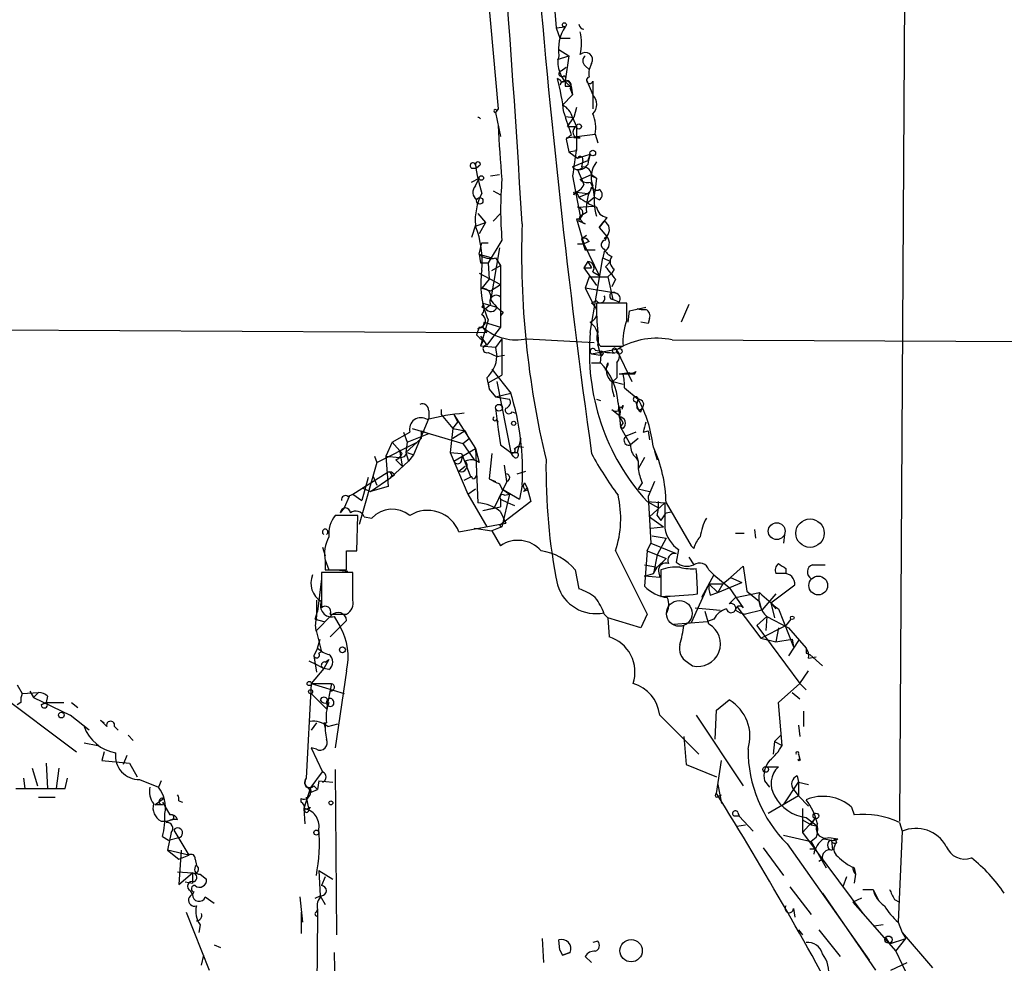
# Model space of a CAD drawing. Extents: x 0 to 13687, y -225186 to 204889.
# Drawn here: x 231 to 297, y 204474 to 204537 of the extents above; entities that cross this region are included whole.
import ezdxf

# ---------------------------------------------------------------- set-up
doc = ezdxf.new("R2010")
doc.units = 0
doc.header["$MEASUREMENT"] = 0
doc.layers.add('MAIN', color=5, linetype='CONTINUOUS')

msp = doc.modelspace()

# ---------------------------------------------------------------- linework, layer by layer
at = {"layer": 'MAIN'}
for p, q in [((292.0153, 204835.7734), (289.8987, 204483.306)), ((261.0273, 204553.156), (262.9747, 204531.058)), ((266.7847, 204537.5774), (266.8693, 204536.4767)), ((266.8693, 204536.4767), (267.462, 204536.5614)), ((266.8693, 204536.4767), (267.1233, 204535.7994)), ((267.1233, 204535.7994), (267.8007, 204535.7994)), ((266.954, 204534.36), (267.716, 204534.614)), ((267.0387, 204535.0374), (267.716, 204534.614)), ((267.716, 204534.614), (267.462, 204532.9207)), ((267.208, 204533.598), (267.5467, 204533.852)), ((267.208, 204533.598), (267.5467, 204533.852)), ((268.8167, 204533.9367), (269.0707, 204533.6827)), ((269.24, 204534.106), (269.0707, 204533.6827)), ((267.1233, 204533.0054), (266.954, 204533.09)), ((267.462, 204532.582), (267.8007, 204532.582)), ((267.8853, 204532.582), (267.97, 204531.9894)), ((268.9013, 204533.0054), (269.3247, 204531.9894)), ((269.3247, 204532.9207), (269.3247, 204531.058)), ((267.2927, 204531.312), (267.97, 204531.9894)), ((267.8007, 204532.4127), (267.97, 204531.9894)), ((262.9747, 204531.058), (262.8053, 204530.804)), ((262.8053, 204530.804), (263.144, 204529.1954)), ((262.89, 204530.8887), (262.9747, 204531.058)), ((267.462, 204530.55), (268.0547, 204530.4654)), ((268.224, 204531.1427), (268.0547, 204530.4654)), ((267.6313, 204529.8727), (268.0547, 204530.4654)), ((267.6313, 204529.8727), (268.224, 204529.8727)), ((267.97, 204530.4654), (268.224, 204529.8727)), ((268.224, 204529.8727), (268.224, 204528.264)), ((267.5467, 204529.1107), (269.494, 204529.3647)), ((267.8853, 204529.28), (267.5467, 204529.026)), ((269.494, 204529.3647), (269.6633, 204528.772)), ((267.5467, 204529.026), (267.716, 204528.1794)), ((268.478, 204529.1107), (268.0547, 204529.1107)), ((267.716, 204528.1794), (268.224, 204528.264)), ((267.716, 204528.1794), (268.224, 204528.264)), ((267.716, 204528.1794), (268.3087, 204527.756)), ((268.224, 204528.264), (268.224, 204528.3487)), ((268.3087, 204527.756), (269.1553, 204528.01)), ((269.1553, 204528.01), (268.986, 204527.5867)), ((261.7893, 204527.3327), (261.5353, 204527.0787)), ((261.7047, 204527.248), (261.5353, 204527.0787)), ((267.97, 204527.1634), (268.986, 204527.5867)), ((268.6473, 204527.5867), (268.5627, 204527.1634)), ((261.1967, 204527.0787), (261.5353, 204527.0787)), ((262.4667, 204526.5707), (263.0593, 204526.6554)), ((267.97, 204526.5707), (268.478, 204523.8614)), ((268.3087, 204526.994), (268.732, 204525.978)), ((268.478, 204526.3167), (269.24, 204526.6554)), ((269.24, 204526.6554), (269.5787, 204526.4014)), ((269.24, 204526.5707), (269.5787, 204526.4014)), ((261.1967, 204526.1474), (261.7047, 204526.4014)), ((261.4507, 204525.8934), (261.7047, 204526.4014)), ((269.1553, 204526.1474), (269.3247, 204525.8087)), ((269.5787, 204526.4014), (269.494, 204525.6394)), ((262.636, 204525.5547), (263.144, 204525.3007)), ((268.0547, 204525.3007), (268.224, 204525.47)), ((268.224, 204525.47), (268.986, 204525.3854)), ((268.224, 204525.47), (268.3933, 204525.1314)), ((268.224, 204525.47), (268.3933, 204525.1314)), ((268.3933, 204525.1314), (268.986, 204525.3854)), ((268.3933, 204525.1314), (268.986, 204525.3854)), ((269.3247, 204525.8087), (269.4093, 204525.1314)), ((268.9013, 204524.708), (269.4093, 204525.1314)), ((269.748, 204524.962), (269.4093, 204525.1314)), ((261.62, 204524.0307), (262.128, 204523.438)), ((262.636, 204523.5227), (263.144, 204524.0307)), ((268.3087, 204524.454), (269.4093, 204524.5387)), ((268.9013, 204524.1154), (268.478, 204523.8614)), ((261.4507, 204523.2687), (261.1967, 204522.422)), ((261.4507, 204523.184), (262.128, 204523.438)), ((262.128, 204523.438), (261.7047, 204522.676)), ((268.224, 204523.692), (268.732, 204521.9987)), ((268.3933, 204523.5227), (268.478, 204523.8614)), ((268.8167, 204523.3534), (268.3933, 204523.5227)), ((269.748, 204523.0994), (270.0867, 204523.5227)), ((270.0867, 204523.5227), (269.748, 204523.0994)), ((270.256, 204523.7767), (270.0867, 204523.5227)), ((268.5627, 204522.3374), (268.9013, 204522.5914)), ((269.748, 204523.0994), (270.256, 204522.5067)), ((261.7047, 204521.3214), (261.874, 204522.0834)), ((261.874, 204522.0834), (262.2973, 204522.0834)), ((263.2287, 204522.2527), (262.2973, 204520.7287)), ((268.3087, 204521.9987), (268.732, 204521.9987)), ((268.5627, 204522.3374), (268.8167, 204521.5754)), ((269.0707, 204522.168), (268.732, 204521.9987)), ((268.732, 204521.9987), (269.748, 204519.882)), ((270.256, 204522.5067), (270.0867, 204522.3374)), ((270.1713, 204522.2527), (270.256, 204522.5067)), ((261.7047, 204521.3214), (262.5513, 204521.0674)), ((261.7047, 204521.3214), (261.7893, 204520.7287)), ((263.0593, 204521.7447), (262.4667, 204518.1887)), ((269.494, 204521.5754), (268.8167, 204521.5754)), ((270.0867, 204521.4907), (270.002, 204521.0674)), ((261.7893, 204520.7287), (262.2973, 204520.7287)), ((262.2973, 204520.7287), (262.382, 204519.628)), ((262.8053, 204521.0674), (263.144, 204520.5594)), ((268.986, 204520.8134), (268.732, 204520.39)), ((268.986, 204520.8134), (269.24, 204520.39)), ((269.1553, 204516.072), (270.002, 204521.0674)), ((270.002, 204521.0674), (270.51, 204520.8134)), ((270.51, 204520.8134), (270.1713, 204520.4747)), ((261.7047, 204520.0514), (263.144, 204519.2894)), ((262.5513, 204520.2207), (263.144, 204520.5594)), ((263.144, 204520.5594), (263.144, 204516.4107)), ((268.732, 204520.39), (269.24, 204520.39)), ((268.732, 204520.39), (269.5787, 204519.2047)), ((269.3247, 204520.136), (269.748, 204519.882)), ((270.5947, 204520.0514), (270.3407, 204519.7974)), ((270.764, 204520.3054), (270.5947, 204520.0514)), ((262.382, 204519.628), (261.874, 204519.0354)), ((262.4667, 204518.866), (263.144, 204519.2894)), ((269.0707, 204519.7974), (268.8167, 204519.0354)), ((269.0707, 204519.7974), (270.3407, 204519.7974)), ((270.3407, 204519.7974), (270.6793, 204518.2734)), ((270.8487, 204519.628), (270.5947, 204519.12)), ((261.874, 204519.0354), (262.4667, 204518.866)), ((270.8487, 204518.6967), (268.8167, 204519.0354)), ((268.8167, 204519.0354), (269.4093, 204517.85)), ((261.9587, 204518.0194), (262.89, 204517.7654)), ((269.5787, 204518.1887), (269.24, 204518.0194)), ((271.6107, 204518.0194), (269.5787, 204518.0194)), ((271.1027, 204518.104), (270.6793, 204518.2734)), ((271.6107, 204516.9187), (271.6107, 204518.0194)), ((261.874, 204517.7654), (262.128, 204517.6807)), ((262.128, 204517.6807), (262.4667, 204517.9347)), ((263.3133, 204517.4267), (263.144, 204517.1727)), ((271.6953, 204516.7494), (271.78, 204517.5114)), ((271.78, 204517.5114), (272.8807, 204517.7654)), ((275.7593, 204517.9347), (275.2513, 204516.7494)), ((262.2973, 204516.9187), (261.7893, 204515.1407)), ((262.0433, 204516.7494), (261.9587, 204516.4107)), ((262.0433, 204516.7494), (263.144, 204516.4107)), ((273.05, 204516.6647), (272.542, 204516.7494)), ((273.1347, 204517.0034), (273.05, 204516.6647)), ((194.818, 204516.4107), (262.2127, 204516.072)), ((261.7047, 204516.4107), (261.5353, 204515.9027)), ((261.62, 204516.326), (261.9587, 204516.4107)), ((262.2127, 204516.072), (261.9587, 204516.4107)), ((262.8053, 204515.9874), (262.2127, 204515.2254)), ((263.144, 204516.4107), (262.8053, 204515.9874)), ((261.7893, 204515.818), (262.2127, 204515.2254)), ((261.9587, 204515.4794), (261.7893, 204515.1407)), ((263.2287, 204515.6487), (262.8053, 204515.056)), ((263.2287, 204515.6487), (263.2287, 204513.1934)), ((264.922, 204515.6487), (269.4093, 204515.3947)), ((274.6587, 204515.564), (851.8313, 204512.9394)), ((262.8053, 204515.056), (261.7893, 204515.1407)), ((262.2973, 204514.7174), (262.89, 204514.4634)), ((262.8053, 204515.056), (262.89, 204514.4634)), ((269.24, 204514.6327), (271.018, 204514.9714)), ((269.494, 204514.8867), (269.9173, 204514.802)), ((269.6633, 204515.2254), (269.8327, 204514.548)), ((269.8327, 204515.1407), (271.3567, 204515.1407)), ((269.8327, 204514.04), (269.9173, 204514.802)), ((270.9333, 204514.8867), (271.9493, 204512.77)), ((262.89, 204514.4634), (263.398, 204514.548)), ((269.24, 204514.6327), (269.8327, 204514.548)), ((269.24, 204514.04), (269.8327, 204514.04)), ((270.3407, 204514.04), (270.3407, 204513.8707)), ((262.5513, 204513.6167), (263.8213, 204512.008)), ((270.1713, 204513.532), (270.3407, 204513.8707)), ((271.78, 204513.3627), (271.1027, 204513.278)), ((271.3567, 204513.278), (271.78, 204513.3627)), ((271.78, 204513.3627), (272.1187, 204513.278)), ((272.2033, 204513.4474), (272.1187, 204513.278)), ((262.2127, 204513.024), (262.382, 204512.262)), ((262.2973, 204512.6854), (263.2287, 204513.1934)), ((262.2973, 204512.6854), (262.382, 204512.262)), ((262.89, 204512.77), (263.8213, 204508.0287)), ((270.9333, 204513.024), (270.6793, 204512.77)), ((270.6793, 204512.77), (271.3567, 204512.6007)), ((272.1187, 204513.278), (271.1027, 204513.278)), ((262.382, 204512.262), (262.8053, 204511.754)), ((271.4413, 204512.3467), (272.3727, 204511.5847)), ((262.8053, 204511.754), (263.8213, 204512.008)), ((262.8053, 204511.754), (263.7367, 204511.5847)), ((269.5787, 204511.5847), (269.8327, 204511.5)), ((272.2033, 204511.4154), (272.288, 204511.1614)), ((272.288, 204511.1614), (272.3727, 204511.5847)), ((258.318, 204510.8227), (258.318, 204510.3147)), ((259.1647, 204510.9074), (259.1647, 204510.5687)), ((262.8053, 204510.992), (262.9747, 204509.5527)), ((263.906, 204510.738), (264.16, 204510.6534)), ((270.5947, 204510.9074), (271.018, 204510.5687)), ((271.018, 204511.3307), (271.1873, 204509.722)), ((271.3567, 204511.1614), (271.272, 204510.9074)), ((272.542, 204510.738), (272.6267, 204510.992)), ((258.318, 204510.3147), (257.302, 204507.8594)), ((259.1647, 204510.5687), (259.9267, 204509.6374)), ((259.9267, 204509.6374), (260.2653, 204510.0607)), ((260.0113, 204510.5687), (260.2653, 204510.0607)), ((260.0113, 204510.5687), (261.4507, 204508.2827)), ((262.89, 204510.23), (262.9747, 204510.0607)), ((271.018, 204510.5687), (271.1027, 204510.484)), ((271.1027, 204510.484), (271.3567, 204509.976)), ((255.8627, 204508.706), (257.048, 204509.3834)), ((256.6247, 204509.3834), (256.8787, 204508.706)), ((257.2173, 204509.6374), (260.604, 204508.6214)), ((257.81, 204509.468), (258.318, 204509.2987)), ((259.9267, 204509.6374), (259.7573, 204508.0287)), ((259.9267, 204509.6374), (260.7733, 204509.468)), ((260.7733, 204509.468), (259.9267, 204508.96)), ((261.0273, 204508.96), (260.7733, 204509.468)), ((262.9747, 204509.5527), (263.144, 204508.5367)), ((271.1873, 204509.722), (271.3567, 204509.976)), ((271.3567, 204509.6374), (271.1873, 204509.722)), ((271.1873, 204509.722), (271.8647, 204508.5367)), ((272.2033, 204509.3834), (271.6107, 204509.1294)), ((272.7113, 204509.3834), (273.05, 204509.468)), ((273.05, 204509.468), (273.1347, 204508.8754)), ((256.8787, 204508.706), (258.318, 204509.2987)), ((257.81, 204508.96), (257.556, 204508.706)), ((260.604, 204508.6214), (261.0273, 204508.96)), ((264.4987, 204508.96), (264.2447, 204508.0287)), ((272.3727, 204508.96), (271.8647, 204508.5367)), ((254.8467, 204507.3514), (257.556, 204508.706)), ((255.8627, 204508.706), (255.4393, 204507.7747)), ((255.8627, 204508.706), (256.54, 204507.944)), ((256.3707, 204508.198), (256.54, 204507.0974)), ((256.8787, 204508.706), (256.794, 204508.0287)), ((256.794, 204508.0287), (257.556, 204508.706)), ((260.0113, 204507.436), (261.4507, 204508.2827)), ((260.604, 204508.6214), (261.366, 204507.5207)), ((261.4507, 204508.2827), (261.7047, 204507.3514)), ((261.4507, 204508.2827), (261.62, 204504.642)), ((263.144, 204508.5367), (263.8213, 204508.0287)), ((264.0753, 204508.2827), (264.3293, 204508.452)), ((264.3293, 204508.452), (264.668, 204508.3674)), ((273.4733, 204508.1134), (273.6427, 204507.5207)), ((254.6773, 204507.7747), (254.8467, 204507.3514)), ((255.4393, 204507.7747), (256.3707, 204507.69)), ((255.4393, 204507.7747), (255.6087, 204505.7427)), ((256.9633, 204507.436), (255.778, 204506.3354)), ((256.1167, 204507.5207), (256.54, 204507.0974)), ((256.794, 204508.0287), (256.9633, 204507.436)), ((256.8787, 204508.0287), (257.302, 204507.8594)), ((257.302, 204507.8594), (256.9633, 204507.436)), ((259.7573, 204508.0287), (260.5193, 204507.944)), ((259.7573, 204508.0287), (260.9427, 204505.2347)), ((260.5193, 204507.944), (261.112, 204506.42)), ((260.5193, 204507.436), (260.604, 204507.8594)), ((262.5513, 204507.944), (262.382, 204506.2507)), ((263.9907, 204507.7747), (263.8213, 204508.0287)), ((263.8213, 204508.0287), (264.2447, 204508.0287)), ((272.2033, 204507.944), (272.3727, 204507.436)), ((272.2033, 204507.69), (272.3727, 204507.436)), ((272.796, 204507.69), (272.3727, 204506.928)), ((272.3727, 204507.436), (272.3727, 204506.928)), ((254.8467, 204507.3514), (253.6613, 204503.2027)), ((260.35, 204506.7587), (260.7733, 204507.0974)), ((263.5673, 204506.0814), (263.398, 204507.182)), ((264.2447, 204506.5894), (264.8373, 204506.7587)), ((253.238, 204505.2347), (255.524, 204506.674)), ((254.254, 204506.3354), (253.8307, 204504.8114)), ((254.4233, 204505.404), (255.778, 204506.3354)), ((254.5927, 204506.42), (254.8467, 204505.8274)), ((254.5927, 204506.42), (254.8467, 204505.8274)), ((256.032, 204506.5047), (255.778, 204506.3354)), ((260.6887, 204506.166), (261.1967, 204506.42)), ((261.112, 204506.42), (261.1967, 204506.42)), ((261.2813, 204506.2507), (261.1967, 204506.42)), ((262.382, 204506.2507), (262.8053, 204506.0814)), ((263.5673, 204506.0814), (262.7207, 204504.3034)), ((273.4733, 204506.0814), (273.05, 204505.0654)), ((253.8307, 204505.658), (254.4233, 204505.404)), ((255.6087, 204505.7427), (254.4233, 204505.404)), ((260.9427, 204505.2347), (261.4507, 204505.5734)), ((263.0593, 204505.912), (263.2287, 204505.5734)), ((263.2287, 204505.5734), (263.7367, 204505.2347)), ((263.2287, 204505.5734), (264.414, 204504.896)), ((264.5833, 204505.8274), (264.414, 204504.896)), ((264.922, 204505.658), (264.668, 204505.404)), ((264.668, 204505.404), (264.922, 204505.658)), ((264.922, 204505.4887), (264.668, 204505.404)), ((264.7527, 204505.9967), (264.922, 204505.658)), ((264.922, 204505.658), (265.176, 204504.7267)), ((272.6267, 204505.9967), (272.3727, 204505.5734)), ((272.3727, 204505.5734), (273.1347, 204505.404)), ((252.984, 204505.0654), (252.6453, 204504.3034)), ((252.8993, 204505.0654), (253.238, 204505.2347)), ((253.238, 204505.2347), (253.8307, 204504.8114)), ((260.9427, 204505.2347), (262.2127, 204503.0334)), ((263.144, 204504.896), (263.652, 204504.642)), ((263.144, 204504.896), (263.144, 204504.388)), ((263.7367, 204505.2347), (263.2287, 204503.0334)), ((263.398, 204505.15), (263.7367, 204505.2347)), ((273.05, 204505.0654), (273.2193, 204501.9327)), ((252.6453, 204504.3034), (252.3913, 204503.9647)), ((261.9587, 204504.134), (263.144, 204504.388)), ((261.9587, 204504.134), (262.7207, 204504.3034)), ((265.176, 204504.7267), (263.0593, 204503.118)), ((263.652, 204504.642), (264.0753, 204504.4727)), ((272.9653, 204504.7267), (274.1507, 204504.642)), ((272.9653, 204504.7267), (273.7273, 204504.3034)), ((273.1347, 204503.7107), (274.1507, 204504.642)), ((274.2353, 204504.642), (275.9287, 204501.7634)), ((253.5767, 204503.7954), (252.0527, 204503.7954)), ((253.492, 204501.4247), (253.5767, 204503.7954)), ((254, 204503.7107), (254.508, 204503.626)), ((263.144, 204504.0494), (263.4827, 204503.2874)), ((273.1347, 204503.7107), (274.066, 204503.0334)), ((273.6427, 204503.7954), (273.8967, 204503.4567)), ((274.2353, 204503.9647), (274.574, 204504.0494)), ((260.35, 204502.6947), (263.4827, 204503.2874)), ((261.366, 204502.9487), (262.5513, 204502.7794)), ((263.2287, 204503.0334), (262.5513, 204502.7794)), ((262.5513, 204502.7794), (263.144, 204501.7634)), ((263.0593, 204503.118), (263.2287, 204503.0334)), ((273.2193, 204502.9487), (274.066, 204503.0334)), ((273.2193, 204502.9487), (274.066, 204503.0334)), ((280.162, 204502.864), (280.2467, 204502.2714)), ((273.304, 204502.4407), (274.2353, 204502.2714)), ((274.2353, 204502.2714), (273.6427, 204501.1707)), ((278.892, 204502.61), (279.4847, 204502.61)), ((282.194, 204502.5254), (282.1093, 204501.9327)), ((251.206, 204501.6787), (251.3753, 204501.086)), ((272.9653, 204501.4247), (273.2193, 204501.9327)), ((273.2193, 204501.9327), (274.9127, 204501.2554)), ((275.082, 204501.5094), (274.9127, 204500.6627)), ((276.098, 204501.594), (275.9287, 204501.7634)), ((251.3753, 204500.832), (251.6293, 204500.1547)), ((252.8147, 204501.4247), (253.492, 204501.4247)), ((270.8487, 204501.4247), (272.9653, 204497.1914)), ((272.9653, 204501.4247), (272.796, 204499.054)), ((272.9653, 204501.4247), (273.6427, 204501.1707)), ((272.9653, 204501.4247), (274.2353, 204500.9167)), ((273.6427, 204501.1707), (273.3887, 204499.9007)), ((274.2353, 204500.9167), (273.6427, 204500.324)), ((275.7593, 204501.0014), (276.098, 204500.4934)), ((251.3753, 204500.7474), (251.3753, 204500.1547)), ((251.3753, 204500.1547), (252.8147, 204500.1547)), ((252.1373, 204500.1547), (252.8993, 204500.07)), ((268.1393, 204500.1547), (268.3933, 204498.8847)), ((272.796, 204500.4934), (273.6427, 204500.324)), ((273.3887, 204499.9007), (273.6427, 204500.324)), ((273.8967, 204500.1547), (273.8967, 204498.3767)), ((277.114, 204500.1547), (277.4527, 204499.816)), ((278.5533, 204499.6467), (279.4, 204500.4087)), ((279.4, 204500.4087), (279.654, 204498.7154)), ((282.2787, 204500.2394), (282.2787, 204499.9007)), ((284.0567, 204500.4934), (284.9033, 204500.4934)), ((251.1213, 204499.562), (250.8673, 204497.3607)), ((253.238, 204499.9854), (251.1213, 204499.9854)), ((251.1213, 204499.9854), (251.1213, 204497.6147)), ((253.238, 204498.1227), (253.238, 204499.9854)), ((272.796, 204499.7314), (273.3887, 204499.9007)), ((273.812, 204499.6467), (272.796, 204499.7314)), ((273.7273, 204500.07), (273.812, 204499.6467)), ((277.4527, 204499.816), (276.606, 204498.292)), ((277.4527, 204499.816), (278.4687, 204498.9694)), ((278.0453, 204499.2234), (278.5533, 204499.6467)), ((278.5533, 204499.6467), (279.3153, 204499.308)), ((282.1093, 204499.9007), (281.6013, 204499.9007)), ((277.114, 204499.2234), (275.9287, 204496.5987)), ((277.114, 204499.2234), (278.0453, 204499.2234)), ((277.114, 204499.2234), (277.7067, 204498.6307)), ((277.7067, 204498.6307), (279.3153, 204499.308)), ((278.0453, 204499.2234), (277.7067, 204498.6307)), ((278.0453, 204499.2234), (277.7067, 204498.6307)), ((278.4687, 204498.9694), (279.4, 204497.6147)), ((281.2627, 204497.9534), (282.8713, 204499.1387)), ((277.1987, 204498.4614), (277.7067, 204498.6307)), ((278.892, 204498.292), (278.4687, 204497.8687)), ((278.892, 204498.292), (280.5007, 204498.6307)), ((279.654, 204498.7154), (280.5007, 204498.038)), ((281.6013, 204498.546), (280.67, 204497.4454)), ((250.7827, 204498.1227), (250.7827, 204497.022)), ((276.1827, 204497.6147), (277.876, 204497.4454)), ((278.9767, 204497.6994), (280.5853, 204495.5827)), ((280.67, 204497.4454), (280.5007, 204498.038)), ((281.2627, 204497.9534), (281.5167, 204496.9374)), ((281.2627, 204497.9534), (281.6013, 204497.53)), ((281.7707, 204497.53), (282.7867, 204494.99)), ((250.698, 204496.8527), (250.8673, 204497.3607)), ((250.698, 204496.8527), (251.2907, 204496.6834)), ((251.7987, 204497.1067), (250.7827, 204496.0907)), ((251.714, 204497.1914), (252.8147, 204497.1914)), ((251.968, 204497.022), (252.3913, 204496.3447)), ((270.0867, 204497.1914), (270.3407, 204496.9374)), ((272.542, 204496.26), (270.3407, 204496.9374)), ((270.3407, 204496.9374), (270.4253, 204495.6674)), ((272.9653, 204497.1914), (272.542, 204496.26)), ((277.114, 204496.514), (276.86, 204497.3607)), ((277.4527, 204496.8527), (277.0293, 204496.6834)), ((280.67, 204497.4454), (279.5693, 204497.1914)), ((280.3313, 204496.4294), (281.0087, 204497.022)), ((281.0087, 204497.022), (280.924, 204496.0907)), ((281.0087, 204497.022), (282.448, 204496.26)), ((282.6173, 204496.8527), (282.2787, 204496.4294)), ((252.3913, 204496.3447), (251.714, 204495.6674)), ((252.8147, 204496.768), (252.3913, 204496.3447)), ((274.7433, 204496.514), (277.0293, 204496.6834)), ((280.3313, 204496.4294), (283.21, 204492.5347)), ((280.5853, 204495.5827), (282.2787, 204496.4294)), ((281.7707, 204496.26), (281.6013, 204495.3287)), ((282.448, 204496.26), (283.6333, 204494.9054)), ((250.7827, 204496.006), (251.1213, 204494.6514)), ((280.5853, 204495.5827), (281.6013, 204495.3287)), ((250.8673, 204494.9054), (250.6133, 204494.3974)), ((250.8673, 204494.9054), (251.0367, 204495.498)), ((281.6013, 204495.3287), (282.702, 204495.498)), ((283.1253, 204495.4134), (282.448, 204494.3974)), ((282.702, 204495.498), (282.7867, 204494.99)), ((250.6133, 204494.3974), (250.7827, 204493.2967)), ((251.1213, 204494.6514), (250.952, 204494.5667)), ((283.6333, 204494.5667), (283.8873, 204494.482)), ((283.8027, 204494.228), (284.3107, 204494.3127)), ((283.8873, 204494.482), (284.734, 204493.72)), ((250.2747, 204494.0587), (250.7827, 204493.8047)), ((251.2907, 204493.5507), (250.444, 204492.5347)), ((250.7827, 204493.8047), (251.2907, 204493.5507)), ((251.6293, 204494.1434), (251.2907, 204493.5507)), ((251.6293, 204493.466), (251.2907, 204493.5507)), ((251.3753, 204493.974), (251.6293, 204494.1434)), ((275.6747, 204493.974), (276.0133, 204493.72)), ((252.8147, 204493.3814), (252.0527, 204488.2167)), ((283.21, 204492.5347), (283.8027, 204493.3814)), ((230.7167, 204492.45), (231.0553, 204491.8574)), ((250.444, 204492.5347), (250.1053, 204486.1847)), ((250.444, 204492.5347), (251.7987, 204492.5347)), ((250.444, 204492.5347), (252.6453, 204491.8574)), ((251.7987, 204492.5347), (251.46, 204490.8414)), ((281.7707, 204491.2647), (283.21, 204492.5347)), ((283.21, 204492.5347), (283.6333, 204492.1114)), ((229.0233, 204492.196), (234.696, 204487.9627)), ((231.0553, 204491.8574), (232.156, 204491.942)), ((231.5633, 204492.0267), (231.8173, 204491.6034)), ((232.156, 204491.942), (231.8173, 204491.6034)), ((231.8173, 204491.6034), (234.2727, 204490.418)), ((232.7487, 204491.688), (232.664, 204491.2647)), ((250.444, 204491.8574), (251.46, 204490.8414)), ((282.702, 204491.942), (283.21, 204491.5187)), ((230.9707, 204491.2647), (230.7167, 204491.0954)), ((232.664, 204491.2647), (232.3253, 204491.0954)), ((232.3253, 204491.0954), (232.664, 204491.2647)), ((232.664, 204491.2647), (233.8493, 204491.2647)), ((234.3573, 204491.2647), (234.7807, 204490.926)), ((277.622, 204490.7567), (278.4687, 204491.434)), ((282.0247, 204488.386), (281.7707, 204491.2647)), ((235.5427, 204489.402), (234.2727, 204490.418)), ((273.812, 204490.418), (276.4367, 204487.7934)), ((276.2673, 204490.418), (279.4, 204485.6767)), ((277.5373, 204488.8094), (277.622, 204490.7567)), ((283.464, 204490.672), (283.464, 204489.656)), ((236.3047, 204490.0794), (236.5587, 204489.91)), ((236.3047, 204490.0794), (236.5587, 204489.91)), ((237.236, 204489.656), (237.49, 204489.402)), ((250.7827, 204489.91), (250.444, 204489.402)), ((251.2907, 204489.91), (251.3753, 204489.5714)), ((251.5447, 204489.656), (252.222, 204489.8254)), ((283.1253, 204489.7407), (283.21, 204488.9787)), ((238.1673, 204489.0634), (238.506, 204488.7247)), ((275.4207, 204488.9787), (275.59, 204487.116)), ((281.5167, 204488.64), (281.94, 204489.0634)), ((235.204, 204488.5554), (236.1353, 204488.386)), ((281.5167, 204488.64), (281.432, 204487.7934)), ((281.5167, 204488.64), (282.0247, 204488.386)), ((236.5587, 204487.9627), (236.3893, 204487.37)), ((238.0827, 204487.7087), (237.8287, 204487.116)), ((250.7827, 204488.132), (250.444, 204488.2167)), ((250.444, 204488.2167), (251.206, 204486.608)), ((283.1253, 204487.7934), (283.21, 204487.4547)), ((232.664, 204487.2007), (232.7487, 204485.5074)), ((236.3893, 204487.37), (238.252, 204487.2007)), ((238.252, 204487.2007), (238.76, 204486.2694)), ((275.59, 204487.116), (277.622, 204486.2694)), ((277.622, 204485.1687), (277.9607, 204487.37)), ((281.0087, 204486.9467), (281.7707, 204486.9467)), ((231.7327, 204486.862), (232.0713, 204485.6767)), ((233.5107, 204486.862), (233.3413, 204485.5074)), ((250.3593, 204485.5074), (251.206, 204486.608)), ((252.0527, 204486.7774), (252.1373, 204475.686)), ((283.0407, 204486.354), (283.1253, 204485.9307)), ((231.14, 204486.1847), (231.2247, 204485.5074)), ((233.934, 204485.5074), (234.1033, 204486.1847)), ((238.9293, 204486.1), (240.1993, 204485.592)), ((240.3687, 204486.0154), (240.1993, 204485.592)), ((250.6133, 204485.6767), (250.8673, 204485.4227)), ((250.952, 204486.0154), (250.8673, 204485.4227)), ((250.952, 204486.0154), (251.8833, 204485.9307)), ((277.7067, 204485.7614), (277.9607, 204484.4914)), ((280.8393, 204486.0154), (281.178, 204485.592)), ((282.1093, 204484.4067), (283.1253, 204485.9307)), ((283.1253, 204485.9307), (283.8027, 204485.7614)), ((283.1253, 204485.9307), (283.1253, 204484.9994)), ((230.632, 204485.5074), (232.7487, 204485.5074)), ((250.3593, 204485.5074), (249.936, 204484.1527)), ((250.3593, 204485.5074), (250.444, 204485.2534)), ((250.3593, 204485.5074), (250.444, 204485.2534)), ((250.444, 204485.2534), (250.8673, 204485.4227)), ((277.7913, 204484.9994), (277.9607, 204485.084)), ((283.1253, 204484.9994), (281.0933, 204483.814)), ((282.7867, 204485.4227), (283.1253, 204484.9994)), ((283.1253, 204484.9994), (283.8027, 204484.322)), ((232.156, 204484.9147), (233.2567, 204484.9147)), ((239.9453, 204484.4067), (240.538, 204484.83)), ((240.4533, 204484.4067), (239.9453, 204484.4067)), ((240.4533, 204484.576), (240.9613, 204483.7294)), ((241.554, 204484.6607), (241.808, 204484.576)), ((249.7667, 204484.576), (249.7667, 204484.83)), ((250.1053, 204484.9147), (250.2747, 204484.068)), ((249.936, 204484.1527), (250.0207, 204483.1367)), ((250.3593, 204484.2374), (250.2747, 204484.068)), ((279.146, 204483.6447), (278.8073, 204483.6447)), ((279.0613, 204483.8987), (279.146, 204483.6447)), ((279.146, 204483.6447), (280.0773, 204482.6287)), ((283.3793, 204484.1527), (283.3793, 204482.544)), ((286.6813, 204484.2374), (286.8507, 204483.7294)), ((240.3687, 204483.306), (240.792, 204483.306)), ((241.1307, 204483.3907), (240.792, 204483.306)), ((278.9767, 204482.9674), (279.5693, 204483.052)), ((284.226, 204483.4754), (283.3793, 204482.544)), ((283.3793, 204483.3907), (283.972, 204483.052)), ((283.3793, 204483.3907), (283.3793, 204482.544)), ((283.6333, 204483.56), (284.3953, 204482.9674)), ((283.972, 204483.052), (284.226, 204483.4754)), ((283.972, 204483.052), (284.3953, 204482.9674)), ((283.972, 204483.052), (284.3953, 204482.9674)), ((289.8987, 204483.2214), (290.068, 204482.6287)), ((241.046, 204482.544), (240.792, 204481.3587)), ((241.2153, 204482.7134), (242.2313, 204481.02)), ((282.1093, 204482.3747), (283.972, 204481.9514)), ((283.3793, 204482.544), (287.4433, 204477.1254)), ((290.068, 204482.6287), (289.814, 204476.5327)), ((240.4533, 204482.29), (240.8767, 204482.036)), ((240.8767, 204482.036), (241.554, 204482.2054)), ((282.3633, 204481.782), (287.8667, 204473.9927)), ((284.3107, 204482.2054), (283.972, 204481.9514)), ((283.972, 204481.9514), (284.988, 204480.1734)), ((284.8187, 204482.1207), (285.3267, 204482.036)), ((284.8187, 204482.1207), (285.3267, 204482.036)), ((285.1573, 204482.2054), (285.75, 204482.1207)), ((285.3267, 204482.036), (285.4113, 204481.3587)), ((285.5807, 204482.1207), (285.6653, 204481.8667)), ((242.2313, 204481.02), (240.792, 204481.3587)), ((240.792, 204481.3587), (241.554, 204480.766)), ((241.7233, 204481.3587), (241.554, 204479.0727)), ((241.554, 204480.766), (242.2313, 204481.02)), ((280.7547, 204481.528), (282.1093, 204479.6654)), ((283.8873, 204481.4434), (284.3107, 204481.4434)), ((242.6547, 204480.766), (242.7393, 204480.3427)), ((284.734, 204480.766), (284.48, 204480.5967)), ((241.4693, 204479.9194), (242.4853, 204479.8347)), ((241.554, 204479.0727), (242.4853, 204479.8347)), ((242.4853, 204479.8347), (242.4853, 204479.1574)), ((242.9933, 204479.75), (243.4167, 204479.4114)), ((250.952, 204480.004), (251.8833, 204479.4114)), ((250.952, 204480.004), (251.0367, 204478.3107)), ((286.8507, 204480.1734), (286.9353, 204479.75)), ((286.9353, 204479.75), (286.8507, 204479.1574)), ((241.9773, 204479.242), (242.4853, 204479.1574)), ((251.3753, 204479.5807), (251.1213, 204478.988)), ((286.3427, 204479.5807), (286.0887, 204478.9034)), ((242.316, 204478.6494), (242.4853, 204478.3954)), ((242.57, 204478.5647), (242.4853, 204478.3954)), ((282.5327, 204478.9034), (283.972, 204477.0407)), ((284.734, 204478.48), (288.29, 204473.3154)), ((287.4433, 204478.734), (288.1207, 204478.734)), ((288.1207, 204478.734), (288.4593, 204478.0567)), ((243.332, 204478.226), (243.9247, 204477.8027)), ((249.682, 204478.226), (249.8513, 204476.5327)), ((250.698, 204478.1414), (251.0367, 204478.3107)), ((251.0367, 204478.3107), (251.3753, 204477.718)), ((287.3587, 204478.1414), (286.766, 204477.8874)), ((286.766, 204477.8874), (287.4433, 204477.1254)), ((289.56, 204478.0567), (289.8987, 204477.8874)), ((242.062, 204477.21), (243.586, 204473.3154)), ((249.7667, 204477.21), (249.7667, 204475.7707)), ((250.7827, 204477.21), (250.8673, 204477.3794)), ((250.8673, 204477.3794), (250.8673, 204476.956)), ((282.7867, 204477.464), (282.8713, 204476.8714)), ((287.4433, 204477.1254), (288.2053, 204476.2787)), ((287.4433, 204477.1254), (289.6447, 204474.5854)), ((242.9933, 204476.3634), (242.9087, 204475.8554)), ((250.8673, 204476.956), (250.7827, 204468.7434)), ((288.798, 204476.3634), (288.2053, 204476.2787)), ((289.814, 204476.5327), (290.068, 204475.8554)), ((283.1253, 204476.0247), (283.3793, 204475.686)), ((284.48, 204476.0247), (285.9193, 204474.2467)), ((290.068, 204475.8554), (290.322, 204475.432)), ((290.068, 204475.8554), (292.1, 204473.4847)), ((265.938, 204475.432), (266.0227, 204473.8234)), ((267.1233, 204474.67), (267.0387, 204475.3474)), ((269.6633, 204475.2627), (269.3247, 204475.178)), ((288.9673, 204475.5167), (289.2213, 204475.0934)), ((289.2213, 204475.0934), (290.322, 204475.432)), ((289.6447, 204474.5854), (290.322, 204475.432)), ((243.9247, 204475.0087), (244.348, 204474.8394)), ((251.968, 204474.5007), (252.222, 204465.6954)), ((267.1233, 204474.67), (267.2927, 204474.3314)), ((267.1233, 204474.67), (267.2927, 204474.3314)), ((267.2927, 204474.3314), (267.8007, 204474.5007)), ((267.8007, 204474.5007), (267.2927, 204474.3314)), ((289.6447, 204474.5854), (290.4913, 204472.8074)), ((243.078, 204473.654), (243.2473, 204474.3314)), ((269.24, 204473.8234), (268.8167, 204474.2467)), ((289.306, 204473.3154), (290.4067, 204473.8234))]:
    msp.add_line(p, q, dxfattribs=at)
for centre, radius in [((267.4196, 204536.6884), 0.1338), ((268.3933, 204529.8728), 0.1693), ((269.3246, 204528.0948), 0.1893), ((261.8528, 204526.4226), 0.1496), ((261.7409, 204524.8895), 0.218), ((271.1026, 204514.8021), 0.1893), ((263.0311, 204511.0203), 0.2275), ((264.0188, 204509.9761), 0.1411), ((283.8962, 204502.6113), 0.9517), ((281.6611, 204502.7502), 0.5642), ((284.4479, 204499.1057), 0.6301), ((282.7019, 204496.9374), 0.1197), ((252.5324, 204494.7925), 0.1995), ((250.3028, 204492.5347), 0.1411), ((250.4016, 204491.9844), 0.1338), ((233.68, 204490.4181), 0.1893), ((280.924, 204486.7774), 0.1893), ((283.1676, 204487.4124), 0.0598), ((251.7563, 204484.5337), 0.1338), ((284.2894, 204483.6553), 0.1907), ((250.7826, 204482.5441), 0.1693), ((271.895, 204474.6226), 0.7468), ((289.1578, 204475.3686), 0.2413)]:
    msp.add_circle(centre, radius, dxfattribs=at)
at = {"layer": 'MAIN', "color": 5}
msp.add_circle((275.1243, 204497.2337), 0.8616, dxfattribs=at)
at = {"layer": 'MAIN'}
for centre, radius, start, end in [((-629.2521, 204471.2358), 895.3535, 3.3370141, 6.1534823), ((856.2189, 204589.53), 592.6217, 184.6103761, 187.9130189), ((269.9429, 204535.0024), 2.9301, 147.854705, 187.617386), ((268.7602, 204536.7589), 0.368, 184.395123, 265.604877), ((265.0927, 204535.4607), 3.47, 347.314663, 12.685337), ((268.9123, 204534.1577), 1.9284, 166.312541, 234.798399), ((268.8167, 204534.3479), 0.4876, 330.253661, 133.994623), ((269.0705, 204534.2753), 0.4232, 126.84553, 233.14635), ((267.2503, 204533.4075), 0.1951, 102.519254, 310.614036), ((267.3181, 204533.0646), 0.2036, 196.904102, 73.095898), ((269.113, 204532.963), 0.2159, 101.299523, 348.700477), ((396.0706, 204533.4287), 127.0002, 179.885409, 180.114592), ((253.7357, 204529.4602), 13.7076, 5.625914, 15.355163), ((267.4937, 204532.5291), 0.3951, 7.693333, 159.620458), ((352.1619, 204532.7513), 84.7001, 179.885408, 180.114524), ((267.5679, 204532.6244), 0.3147, 317.717737, 109.667298), ((268.6896, 204531.3544), 0.8981, 315.004511, 44.995489), ((266.7142, 204530.1549), 1.2937, 13.888001, 63.43693), ((262.7912, 204530.9028), 0.0998, 351.878017, 278.121983), ((648.616, 204657.0369), 401.5939, 198.320353, 198.549545), ((267.0382, 204529.7457), 2.4852, 351.18127, 23.066602), ((261.646, 204530.3059), 0.1616, 27.563742, 99.25832), ((337.7226, 204533.3431), 74.8245, 182.593435, 185.388301), ((268.3901, 204529.5047), 0.4037, 114.29245, 282.576531), ((712.5966, 204463.9598), 449.0133, 171.755312, 171.984495), ((268.478, 204527.6714), 0.1893, 333.421413, 153.448488), ((271.7846, 204526.993), 2.8191, 158.853781, 173.079174), ((261.2814, 204527.248), 0.1893, 26.578587, 243.421413), ((261.5777, 204527.2904), 0.1339, 161.578587, 341.537987), ((261.62, 204527.3327), 0.1693, 0, 180), ((276.5708, 204529.5998), 15.2891, 188.527375, 196.000578), ((268.3933, 204527.6713), 0.6826, 262.88019, 330.261365), ((270.863, 204526.4748), 1.6446, 141.346721, 200.70407), ((268.3087, 204527.3961), 0.4109, 214.490571, 325.501532), ((268.6614, 204526.5848), 0.5788, 358.604026, 91.395974), ((261.907, 204525.4653), 0.6257, 136.826316, 233.553178), ((287.5608, 204524.2847), 24.4168, 175.226244, 184.773756), ((267.9759, 204526.2805), 0.8144, 275.553068, 338.194671), ((268.9436, 204526.7399), 0.6292, 222.268789, 289.661787), ((271.6653, 204524.3966), 2.7783, 147.401323, 185.809092), ((265.379, 204523.5838), 3.9409, 152.796448, 184.586037), ((267.8149, 204525.3854), 0.2543, 340.546219, 19.432536), ((268.6898, 204525.851), 0.5518, 302.463229, 355.603684), ((269.5786, 204525.9779), 0.3785, 206.551513, 296.585359), ((272.6624, 204524.8993), 3.2537, 166.852144, 198.602008), ((269.5786, 204525.3007), 0.3787, 296.571817, 63.428183), ((271.6952, 204529.5336), 5.5029, 233.12802, 247.380135), ((268.2845, 204524.071), 0.3838, 260.930361, 86.384551), ((270.3829, 204524.5809), 0.8142, 188.967139, 261.032861), ((323.9811, 204521.3905), 59.4302, 178.107254, 193.496123), ((268.9266, 204523.7936), 0.4537, 171.405541, 255.982133), ((269.8105, 204522.9546), 0.6317, 314.846083, 64.071813), ((255.7341, 204520.8555), 6.1726, 354.097202, 22.162175), ((268.732, 204521.9986), 0.3787, 26.571817, 116.55152), ((270.1915, 204521.9474), 0.3059, 93.785425, 249.965688), ((269.8105, 204522.0588), 0.6317, 295.928187, 45.153917), ((262.4665, 204522.111), 1.0972, 226.02659, 287.985787), ((271.0605, 204522.1258), 1.0795, 205.563296, 244.436704), ((268.9859, 204520.39), 0.4234, 323.140927, 89.986468), ((271.0834, 204520.8095), 0.5968, 144.975732, 237.641471), ((268.0289, 204519.3316), 6.2188, 171.780254, 202.830213), ((482.2001, 204689.4134), 271.1024, 218.54687, 218.776037), ((261.8932, 204518.4388), 0.5969, 343.912199, 91.843278), ((270.6959, 204518.5123), 0.2395, 50.35372, 266.025184), ((270.7781, 204518.3157), 0.3875, 326.88812, 79.502061), ((261.7892, 204517.9348), 0.1894, 296.592103, 26.524473), ((261.3886, 204517.6971), 0.6549, 317.828116, 29.481187), ((262.8477, 204518.1323), 0.4292, 46.331342, 207.412843), ((264.9635, 204519.9233), 2.9927, 213.456961, 236.536137), ((268.9047, 204517.4039), 0.7009, 290.951229, 61.420203), ((284.236, 204517.6806), 14.6612, 178.675857, 186.299064), ((269.8327, 204518.358), 0.3053, 213.684862, 33.700477), ((262.4921, 204517.8754), 0.4129, 208.135341, 344.546467), ((272.796, 204519.1194), 1.5258, 250.55205, 273.18233), ((272.7113, 204517.1727), 0.4559, 338.20559, 68.189256), ((261.6986, 204516.8522), 0.4415, 270.791579, 66.593533), ((268.2662, 204515.6064), 1.4481, 344.745922, 52.121893), ((275.3338, 204515.4797), 3.9915, 158.86819, 184.872001), ((264.1874, 204518.935), 3.3674, 228.558773, 282.600414), ((283.9893, 204514.7412), 14.8936, 174.873558, 222.252857), ((270.4464, 204515.7334), 0.8532, 156.617111, 224.002744), ((367.5594, 204621.5285), 149.6593, 224.892176, 225.121386), ((273.6002, 204510.587), 5.0883, 77.993325, 120.496032), ((262.2187, 204514.9654), 0.2602, 91.321976, 287.585256), ((269.3247, 204514.802), 0.1893, 26.578587, 243.421413), ((269.9014, 204514.6662), 0.1367, 239.834063, 83.321989), ((270.6371, 204517.557), 2.8475, 255.357624, 274.261664), ((270.7821, 204514.8565), 0.1542, 11.295357, 295.584738), ((270.5101, 204514.4634), 0.5986, 314.986465, 45.006769), ((260.8561, 204514.5414), 2.0354, 311.797646, 357.803785), ((266.8869, 204511.1373), 4.1356, 2.68038, 44.577771), ((271.2237, 204513.5562), 1.0069, 151.281451, 231.338414), ((524.9331, 204513.532), 254.0003, 179.885409, 180.114592), ((271.9069, 204513.8284), 0.4827, 254.757375, 307.88123), ((273.0491, 204512.6569), 2.457, 177.361648, 201.560212), ((268.1406, 204512.5164), 3.305, 357.056824, 13.322711), ((263.4121, 204511.373), 0.3875, 280.497939, 33.11188), ((247.1215, 204506.8118), 17.4895, 356.773395, 17.283709), ((272.2034, 204511.5847), 0.1693, 0, 269.966157), ((272.4009, 204511.246), 0.3399, 311.636339, 94.759442), ((264.5612, 204507.3488), 8.8861, 6.582216, 28.46941), ((257.8946, 204510.8565), 0.4247, 355.43576, 113.492649), ((263.6944, 204510.865), 0.2469, 149.040224, 329.02828), ((270.8628, 204511.1472), 0.3597, 221.810798, 295.56059), ((271.6964, 204510.7376), 0.6837, 150.266552, 172.850038), ((271.1874, 204511.246), 0.1893, 243.421413, 333.448488), ((270.5098, 204510.7381), 0.6828, 330.262404, 29.730309), ((272.4574, 204511.0768), 0.1894, 153.462013, 333.394352), ((272.8381, 204511.2035), 0.5517, 184.376403, 237.539959), ((257.8099, 204509.5697), 0.7843, 57.331046, 193.740368), ((262.0979, 204495.1496), 15.5677, 95.193563, 104.373661), ((262.763, 204510.2724), 0.1339, 108.421413, 341.537987), ((271.1027, 204509.9761), 0.4233, 306.867191, 90), ((442.0973, 204467.378), 174.5167, 165.843185, 166.0724), ((384.8099, 204509.214), 127.0002, 179.885409, 180.114592), ((271.7376, 204508.833), 0.3224, 113.17759, 293.217258), ((263.9483, 204508.1557), 0.1796, 225, 45), ((272.8508, 204508.44), 0.9908, 174.399307, 229.194862), ((265.1715, 204504.5411), 9.0644, 0.637802, 24.968817), ((255.8206, 204508.2401), 0.778, 292.371723, 337.628278), ((256.4382, 204508.139), 0.454, 261.450515, 345.942335), ((260.2653, 204507.5419), 0.2752, 202.632677, 337.367323), ((260.494, 204507.1397), 0.4072, 249.295776, 46.691705), ((261.1693, 204506.6266), 0.9011, 53.547217, 116.070252), ((264.16, 204507.8594), 0.1893, 206.578587, 63.421413), ((304.7245, 204506.798), 38.5393, 178.925509, 191.463295), ((289.9108, 204519.1354), 23.5059, 208.431605, 216.510705), ((276.2256, 204507.4785), 3.892, 188.131352, 202.378774), ((255.6934, 204506.3355), 0.3785, 26.551512, 116.585359), ((255.651, 204506.5047), 0.1971, 306.87571, 126.87571), ((261.239, 204506.547), 0.2993, 278.124688, 351.875312), ((347.3906, 204675.3962), 189.3057, 243.31696, 243.546156), ((263.4827, 204506.3354), 0.2677, 288.421413, 71.578587), ((264.9644, 204505.785), 0.2994, 135, 261.856362), ((252.73, 204504.8678), 0.2602, 49.410647, 192.519254), ((263.271, 204505.023), 0.1796, 45, 225), ((264.3292, 204503.5875), 6.8689, 341.647086, 13.148482), ((252.73, 204503.9647), 0.3387, 0, 180), ((253.4391, 204503.4884), 0.6034, 21.619776, 127.870819), ((255.8674, 204502.3703), 1.8506, 50.360525, 137.270835), ((258.2454, 204501.8843), 2.2552, 21.059764, 122.069207), ((261.3836, 204501.7781), 2.8736, 52.22207, 85.28123), ((270.8886, 204504.5151), 2.8466, 345.354993, 4.26301), ((697.5003, 204503.7953), 423.3504, 179.885408, 180.114578), ((253.4548, 204502.601), 1.8419, 139.573483, 187.643979), ((147.066, 204588.3607), 152.6261, 326.200547, 326.42973), ((280.6678, 204501.6792), 4.2014, 152.395041, 170.729815), ((251.3754, 204502.6947), 0.1893, 296.551513, 243.421413), ((276.2954, 204503.3155), 2.1758, 189.705184, 236.105439), ((253.6479, 204501.2129), 2.3198, 150.477835, 191.575859), ((264.3124, 204500.104), 2.0295, 40.599764, 125.149756), ((277.7054, 204501.1997), 1.655, 135.680545, 166.217324), ((-64.6852, 204500.7897), 317.5005, 359.885409, 0.114591), ((265.3737, 204497.869), 3.5879, 39.57289, 82.318191), ((274.8281, 204500.7897), 0.4733, 79.703815, 206.565051), ((274.2202, 204500.1183), 0.4953, 68.132005, 185.59663), ((274.8704, 204497.699), 2.6417, 83.559929, 111.628627), ((275.6444, 204501.5513), 1.1511, 230.53093, 293.208395), ((275.971, 204503.5867), 3.3604, 256.151915, 275.058586), ((276.479, 204499.943), 0.6694, 18.437656, 124.691906), ((250.2486, 204498.0892), 26.1074, 1.002553, 4.72422), ((282.1942, 204500.1123), 0.6295, 132.282873, 199.640967), ((366.6746, 204627.4086), 152.6259, 236.200557, 236.42974), ((284.2293, 204500.0082), 0.5151, 109.581978, 240.03022), ((251.8411, 204499.2657), 1.4231, 157.251299, 239.616922), ((282.194, 204499.2234), 0.6826, 352.87186, 97.12814), ((269.5369, 204499.917), 2.6976, 196.769023, 281.759799), ((267.3444, 204495.6185), 3.4305, 51.199339, 72.196217), ((274.673, 204500.9029), 2.6347, 224.567895, 262.300162), ((279.0601, 204499.054), 1.9535, 175.025178, 197.659526), ((266.8197, 204496.1419), 3.4314, 17.809238, 38.798798), ((273.7307, 204518.6733), 20.2973, 270.468595, 277.420212), ((273.2819, 204497.8183), 1.1411, 326.673423, 24.527898), ((282.0952, 204498.2497), 1.6394, 166.561361, 228.491551), ((298.3441, 204517.9356), 26.2881, 227.252987, 230.916544), ((251.7987, 204497.7417), 0.7394, 156.37506, 283.237414), ((251.3753, 204497.3438), 0.3714, 335.774365, 133.155907), ((252.4056, 204497.9392), 0.8524, 298.681808, 12.43184), ((278.6098, 204496.2742), 1.2936, 103.888001, 153.43693), ((278.6027, 204497.59), 0.3092, 191.186403, 115.678421), ((279.1762, 204497.4393), 0.2843, 38.087058, 178.770406), ((252.0528, 204496.4293), 1.3388, 161.563698, 198.432242), ((251.4561, 204496.9373), 0.6787, 172.831006, 187.160618), ((252.2291, 204496.7044), 0.5891, 6.198403, 136.93275), ((279.7746, 204498.7689), 1.5908, 236.301941, 262.585052), ((248.7505, 204494.3126), 4.1695, 347.094991, 29.16792), ((269.1467, 204497.0238), 6.3021, 342.792195, 354.58794), ((276.3757, 204495.191), 1.515, 256.16005, 60.836303), ((269.6634, 204493.2967), 2.4901, 342.180642, 72.183536), ((252.0345, 204496.1086), 1.6763, 225.870102, 256.011837), ((276.1616, 204494.8842), 1.0323, 164.537986, 241.856009), ((368.2832, 204494.736), 84.6501, 179.885341, 180.114592), ((282.8708, 204494.3548), 0.9405, 352.251571, 35.832989), ((250.8038, 204494.4397), 0.1952, 192.519254, 40.594926), ((251.2483, 204493.974), 0.635, 306.869898, 53.130102), ((251.3329, 204493.7624), 0.2159, 78.66924, 258.726505), ((251.7563, 204492.2807), 0.2442, 260.549249, 80.526108), ((271.3324, 204490.1402), 2.4952, 6.39243, 73.669162), ((231.9019, 204491.4342), 0.9465, 153.440363, 190.316217), ((232.097, 204490.9859), 0.9579, 47.132054, 86.468811), ((251.2907, 204491.3494), 0.2677, 18.421413, 161.578587), ((251.714, 204491.3494), 0.1893, 26.551512, 206.578587), ((232.5336, 204491.1022), 0.2084, 181.86977, 51.254298), ((251.3754, 204491.6035), 0.3787, 206.585347, 296.551521), ((253.9158, 204490.291), 2.4852, 156.933398, 188.81873), ((251.714, 204491.2477), 0.2517, 132.262972, 47.737028), ((277.0136, 204488.9791), 2.8537, 342.732092, 59.343383), ((237.837, 204490.6416), 2.8114, 200.522175, 259.417902), ((342.3788, 204595.7051), 149.6947, 224.878642, 225.107798), ((236.982, 204489.7407), 0.2678, 341.558284, 198.441716), ((250.5825, 204488.5322), 1.4794, 49.42979, 98.677262), ((251.3754, 204490.2906), 0.3899, 257.45366, 282.531996), ((255.2756, 204489.6566), 3.9085, 176.282754, 192.518632), ((251.0225, 204488.5695), 0.499, 241.272223, 28.737847), ((279.0593, 204489.9965), 3.3745, 308.89183, 331.493745), ((238.8968, 204487.6873), 1.5876, 173.101041, 271.172968), ((288.6466, 204488.0964), 8.908, 179.771021, 225.141446), ((283.0407, 204487.8569), 0.1059, 323.108436, 216.859073), ((282.3635, 204486.3539), 1.5614, 139.399899, 192.521245), ((282.8203, 204485.8196), 1.5401, 132.960882, 212.177312), ((251.0766, 204486.2694), 0.3625, 290.909307, 69.085051), ((283.2627, 204485.7932), 0.6032, 111.596783, 217.895811), ((250.3452, 204485.9166), 0.3598, 131.822669, 318.177331), ((250.571, 204485.8883), 0.552, 147.524827, 212.466416), ((233.3414, 204781.8572), 296.3504, 269.885409, 270.114572), ((241.0171, 204485.3379), 1.4331, 169.787055, 216.204618), ((238.4557, 204484.2374), 2.208, 348.944524, 37.843576), ((241.0883, 204484.7876), 0.4827, 344.757375, 37.88123), ((249.9665, 204485.1975), 0.4183, 241.468248, 70.616202), ((277.6643, 204485.0417), 0.1339, 108.421413, 341.578587), ((57.9278, 204348.376), 258.8007, 27.843614, 31.908477), ((283.9379, 204486.2838), 2.7408, 207.94509, 263.619178), ((284.7551, 204482.078), 2.8937, 48.266814, 112.809643), ((240.8556, 204484.2162), 1.0323, 164.537986, 241.856009), ((240.4533, 204484.6268), 0.2201, 67.372127, 270), ((249.4698, 204484.11), 0.5526, 4.432107, 57.497791), ((280.2379, 204482.1523), 4.2723, 13.321303, 37.369324), ((235.9685, 204483.5599), 4.6611, 344.190189, 3.125009), ((241.0459, 204483.56), 0.1894, 296.605648, 116.537987), ((241.029, 204483.2806), 0.4539, 14.039305, 98.578205), ((250.0629, 204484.6184), 0.4827, 254.757375, 307.88123), ((249.7668, 204482.9674), 1.1973, 351.865837, 81.875988), ((250.1265, 204484.0469), 0.1497, 135, 8.103038), ((278.892, 204483.814), 0.1893, 26.578587, 243.421413), ((287.4714, 204478.0557), 5.7076, 64.831736, 96.243302), ((241.2576, 204482.5442), 0.8726, 75.958979, 129.097681), ((240.7556, 204482.8222), 0.4021, 316.229162, 96.898796), ((284.9457, 204482.8096), 0.6403, 149.277193, 289.301028), ((282.8289, 204482.7556), 1.5807, 339.629778, 7.700518), ((241.4819, 204482.5242), 0.3269, 282.743661, 144.637538), ((238.9569, 204481.8754), 12.0305, 349.414691, 4.398231), ((290.997, 204480.5088), 2.3145, 28.48619, 113.664389), ((285.7505, 204480.7656), 1.6445, 124.513368, 168.100396), ((285.4112, 204481.6973), 0.3491, 104.008378, 255.987648), ((285.4536, 204482.5019), 0.4829, 254.763614, 307.866658), ((285.4113, 204482.2056), 0.1895, 243.489027, 333.380858), ((285.5383, 204482.036), 0.2116, 180, 306.875312), ((286.1217, 204481.4387), 0.6257, 136.83926, 233.553178), ((242.4007, 204480.8224), 0.2603, 347.480746, 130.60607), ((285.1997, 204480.893), 0.4827, 74.745922, 195.254078), ((294.2668, 204482.0958), 1.3266, 201.356283, 290.191585), ((242.6123, 204480.0887), 0.275, 243.453585, 63.434949), ((242.9472, 204480.081), 0.3342, 128.46437, 277.928861), ((288.4458, 204483.6535), 3.8282, 225.236002, 245.375698), ((287.8569, 204472.2663), 10.9936, 34.417019, 51.339052), ((242.4653, 204479.5294), 0.306, 290.016714, 86.251947), ((287.5593, 204480.2402), 0.7935, 178.714618, 218.15236), ((242.4667, 204478.9356), 0.3233, 71.368929, 242.230734), ((242.6124, 204478.7764), 0.2158, 78.695275, 258.674454), ((242.951, 204479.3522), 0.4694, 230.86944, 7.244609), ((242.6123, 204478.0144), 0.4016, 108.434949, 288.434949), ((242.9202, 204478.3685), 0.4357, 176.460576, 340.912243), ((251.1213, 204478.6493), 0.3387, 270, 90), ((289.8771, 204479.1359), 1.8018, 192.888553, 236.502202), ((458.7255, 204563.0753), 189.3281, 206.453857, 206.683026), ((251.7709, 204477.6332), 0.9386, 133.795632, 195.688804), ((244.1363, 204477.2524), 1.448, 164.744881, 217.874984), ((242.7183, 204476.9983), 0.3815, 273.155669, 19.460862), ((250.825, 204477.083), 0.1339, 108.421413, 288.421413), ((282.5025, 204477.458), 0.2843, 141.912942, 1.209443), ((292.65, 204479.8765), 4.3845, 210.770125, 229.697495), ((267.235, 204474.7578), 0.6214, 335.559098, 108.414539), ((269.3529, 204474.9805), 0.4195, 289.652905, 42.275526), ((283.7365, 204474.1511), 1.0321, 14.872412, 95.738765), ((269.4094, 204473.9081), 0.6826, 82.88019, 150.261365), ((282.8899, 204473.0707), 2.2827, 353.376241, 36.11134)]:
    msp.add_arc(centre, radius, start, end, dxfattribs=at)

doc.saveas('drawing.dxf')
